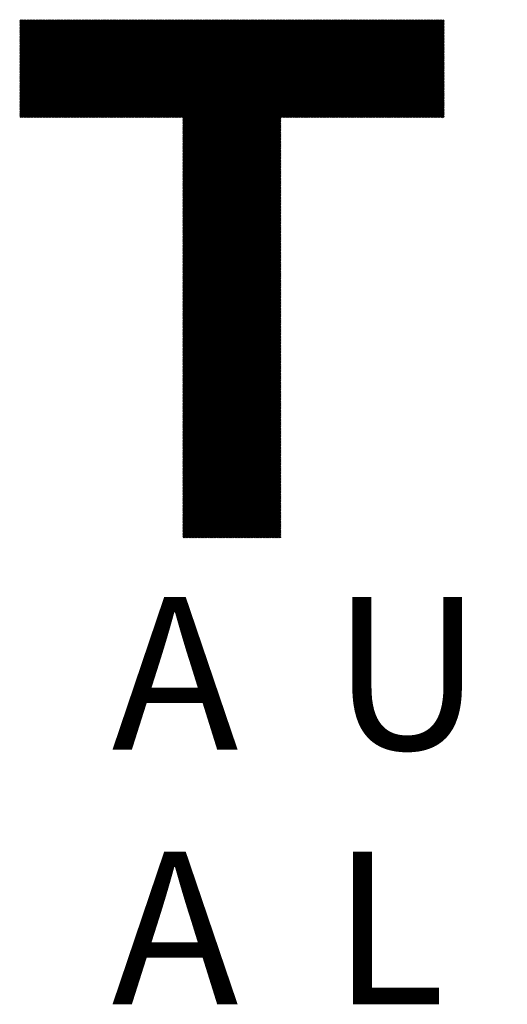
# Model space of a CAD drawing. Units: millimetres. Extents: x -644 to 655, y -434 to 526.
# Drawn here: x -531 to -470, y -386 to -262 of the extents above; entities that cross this region are included whole.
import ezdxf

# ---------------------------------------------------------------- set-up
doc = ezdxf.new("R2010")
doc.units = ezdxf.units.MM
for name, color, linetype, lineweight in [('CAXA0', 7, 'Continuous', 70), ('CAXA4', 3, 'Continuous', 25), ('CAXA5', 4, 'Continuous', 25)]:
    doc.layers.add(name, color=color, linetype=linetype, lineweight=lineweight)
doc.styles.add('标准', font='txt', dxfattribs={"width": 0.667})

# ---------------------------------------------------------------- blocks, each defined once
blk = doc.blocks.new('CAXBLOCK37')
at = {"layer": 'CAXA0', "color": 0, "linetype": 'Continuous', "lineweight": 25}
for p, q in [((-531.49, -274.48), (-519.21, -262.19)), ((-531.49, -274.34), (-519.35, -262.19)), ((-531.49, -274.2), (-519.49, -262.19)), ((-531.49, -274.06), (-519.63, -262.19)), ((-531.49, -273.91), (-519.77, -262.19)), ((-531.49, -273.77), (-519.91, -262.19)), ((-531.49, -273.63), (-520.05, -262.19)), ((-531.49, -273.49), (-520.2, -262.19)), ((-531.49, -273.35), (-520.34, -262.19)), ((-531.49, -273.21), (-520.48, -262.19)), ((-531.49, -273.07), (-520.62, -262.19)), ((-531.49, -272.92), (-520.76, -262.19)), ((-531.49, -272.78), (-520.9, -262.19)), ((-531.49, -272.64), (-521.04, -262.19)), ((-531.49, -272.5), (-521.19, -262.19)), ((-531.49, -272.36), (-521.33, -262.19)), ((-531.49, -272.22), (-521.47, -262.19)), ((-531.49, -272.08), (-521.61, -262.19)), ((-531.49, -271.93), (-521.75, -262.19)), ((-531.49, -271.79), (-521.89, -262.19)), ((-531.49, -271.65), (-522.03, -262.19)), ((-531.49, -271.51), (-522.18, -262.19)), ((-531.49, -271.37), (-522.32, -262.19)), ((-531.49, -271.23), (-522.46, -262.19)), ((-531.49, -271.09), (-522.6, -262.19)), ((-531.49, -270.94), (-522.74, -262.19)), ((-531.49, -270.8), (-522.88, -262.19)), ((-531.49, -270.66), (-523.02, -262.19)), ((-531.49, -270.52), (-523.17, -262.19)), ((-531.49, -270.38), (-523.31, -262.19)), ((-531.49, -270.24), (-523.45, -262.19)), ((-531.49, -270.09), (-523.59, -262.19)), ((-531.49, -269.95), (-523.73, -262.19)), ((-531.49, -269.81), (-523.87, -262.19)), ((-531.49, -269.67), (-524.01, -262.19)), ((-531.49, -269.53), (-524.16, -262.19)), ((-531.49, -269.39), (-524.3, -262.19)), ((-531.49, -269.25), (-524.44, -262.19)), ((-531.49, -269.1), (-524.58, -262.19)), ((-531.49, -268.96), (-524.72, -262.19)), ((-531.49, -268.82), (-524.86, -262.19)), ((-531.49, -268.68), (-525, -262.19)), ((-531.49, -268.54), (-525.15, -262.19)), ((-531.49, -268.4), (-525.29, -262.19)), ((-531.49, -268.26), (-525.43, -262.19)), ((-531.49, -268.11), (-525.57, -262.19)), ((-531.49, -267.97), (-525.71, -262.19)), ((-531.49, -267.83), (-525.85, -262.19)), ((-531.49, -267.69), (-526, -262.19)), ((-531.49, -267.55), (-526.14, -262.19)), ((-531.49, -267.41), (-526.28, -262.19)), ((-531.49, -267.27), (-526.42, -262.19)), ((-531.49, -267.12), (-526.56, -262.19)), ((-531.49, -266.98), (-526.7, -262.19)), ((-531.49, -266.84), (-526.84, -262.19)), ((-531.49, -266.7), (-526.99, -262.19)), ((-531.49, -266.56), (-527.13, -262.19)), ((-531.49, -266.42), (-527.27, -262.19)), ((-531.49, -266.28), (-527.41, -262.19)), ((-531.49, -266.13), (-527.55, -262.19)), ((-531.49, -265.99), (-527.69, -262.19)), ((-531.49, -265.85), (-527.83, -262.19)), ((-531.49, -265.71), (-527.98, -262.19)), ((-531.49, -265.57), (-528.12, -262.19)), ((-531.49, -265.43), (-528.26, -262.19)), ((-531.49, -265.29), (-528.4, -262.19)), ((-531.49, -265.14), (-528.54, -262.19)), ((-531.49, -265), (-528.68, -262.19)), ((-531.49, -264.86), (-528.82, -262.19)), ((-531.49, -264.72), (-528.97, -262.19)), ((-531.49, -264.58), (-529.11, -262.19)), ((-531.49, -264.44), (-529.25, -262.19)), ((-531.49, -264.3), (-529.39, -262.19)), ((-531.49, -264.15), (-529.53, -262.19)), ((-531.49, -264.01), (-529.67, -262.19)), ((-531.49, -263.87), (-529.81, -262.19)), ((-531.49, -263.73), (-529.96, -262.19)), ((-531.49, -263.59), (-530.1, -262.19)), ((-531.49, -263.45), (-530.24, -262.19)), ((-531.49, -263.31), (-530.38, -262.19)), ((-531.49, -263.16), (-530.52, -262.19)), ((-531.49, -263.02), (-530.66, -262.19)), ((-531.49, -262.88), (-530.8, -262.19)), ((-531.49, -262.74), (-530.95, -262.19)), ((-531.49, -262.6), (-531.09, -262.19)), ((-531.49, -262.46), (-531.23, -262.19)), ((-531.49, -262.32), (-531.37, -262.19)), ((-531.42, -274.55), (-519.06, -262.19)), ((-531.28, -274.55), (-518.92, -262.19)), ((-531.13, -274.55), (-518.78, -262.19)), ((-530.99, -274.55), (-518.64, -262.19)), ((-530.85, -274.55), (-518.5, -262.19)), ((-530.71, -274.55), (-518.36, -262.19)), ((-530.57, -274.55), (-518.22, -262.19)), ((-530.43, -274.55), (-518.07, -262.19)), ((-530.29, -274.55), (-517.93, -262.19)), ((-530.14, -274.55), (-517.79, -262.19)), ((-530, -274.55), (-517.65, -262.19)), ((-529.86, -274.55), (-517.51, -262.19)), ((-529.72, -274.55), (-517.37, -262.19)), ((-529.58, -274.55), (-517.23, -262.19)), ((-529.44, -274.55), (-517.08, -262.19)), ((-529.3, -274.55), (-516.94, -262.19)), ((-529.15, -274.55), (-516.8, -262.19)), ((-529.01, -274.55), (-516.66, -262.19)), ((-528.87, -274.55), (-516.52, -262.19)), ((-528.73, -274.55), (-516.38, -262.19)), ((-528.59, -274.55), (-516.24, -262.19)), ((-528.45, -274.55), (-516.09, -262.19)), ((-528.31, -274.55), (-515.95, -262.19)), ((-528.16, -274.55), (-515.81, -262.19)), ((-528.02, -274.55), (-515.67, -262.19)), ((-527.88, -274.55), (-515.53, -262.19)), ((-527.74, -274.55), (-515.39, -262.19)), ((-527.6, -274.55), (-515.24, -262.19)), ((-527.46, -274.55), (-515.1, -262.19)), ((-527.32, -274.55), (-514.96, -262.19)), ((-527.17, -274.55), (-514.82, -262.19)), ((-527.03, -274.55), (-514.68, -262.19)), ((-526.89, -274.55), (-514.54, -262.19)), ((-526.75, -274.55), (-514.4, -262.19)), ((-526.61, -274.55), (-514.25, -262.19)), ((-526.47, -274.55), (-514.11, -262.19)), ((-526.33, -274.55), (-513.97, -262.19)), ((-526.18, -274.55), (-513.83, -262.19)), ((-526.04, -274.55), (-513.69, -262.19)), ((-525.9, -274.55), (-513.55, -262.19)), ((-525.76, -274.55), (-513.41, -262.19)), ((-525.62, -274.55), (-513.26, -262.19)), ((-525.48, -274.55), (-513.12, -262.19)), ((-525.33, -274.55), (-512.98, -262.19)), ((-525.19, -274.55), (-512.84, -262.19)), ((-525.05, -274.55), (-512.7, -262.19)), ((-524.91, -274.55), (-512.56, -262.19)), ((-524.77, -274.55), (-512.42, -262.19)), ((-524.63, -274.55), (-512.27, -262.19)), ((-524.49, -274.55), (-512.13, -262.19)), ((-524.34, -274.55), (-511.99, -262.19)), ((-524.2, -274.55), (-511.85, -262.19)), ((-524.06, -274.55), (-511.71, -262.19)), ((-523.92, -274.55), (-511.57, -262.19)), ((-523.78, -274.55), (-511.43, -262.19)), ((-523.64, -274.55), (-511.28, -262.19)), ((-523.5, -274.55), (-511.14, -262.19)), ((-523.35, -274.55), (-511, -262.19)), ((-523.21, -274.55), (-510.86, -262.19)), ((-523.07, -274.55), (-510.72, -262.19)), ((-522.93, -274.55), (-510.58, -262.19)), ((-522.79, -274.55), (-510.44, -262.19)), ((-522.65, -274.55), (-510.29, -262.19)), ((-522.51, -274.55), (-510.15, -262.19)), ((-522.36, -274.55), (-510.01, -262.19)), ((-522.22, -274.55), (-509.87, -262.19)), ((-522.08, -274.55), (-509.73, -262.19)), ((-521.94, -274.55), (-509.59, -262.19)), ((-521.8, -274.55), (-509.45, -262.19)), ((-521.66, -274.55), (-509.3, -262.19)), ((-521.52, -274.55), (-509.16, -262.19)), ((-521.37, -274.55), (-509.02, -262.19)), ((-521.23, -274.55), (-508.88, -262.19)), ((-521.09, -274.55), (-508.74, -262.19)), ((-520.95, -274.55), (-508.6, -262.19)), ((-520.81, -274.55), (-508.46, -262.19)), ((-520.67, -274.55), (-508.31, -262.19)), ((-520.53, -274.55), (-508.17, -262.19)), ((-520.38, -274.55), (-508.03, -262.19)), ((-520.24, -274.55), (-507.89, -262.19)), ((-520.1, -274.55), (-507.75, -262.19)), ((-519.96, -274.55), (-507.61, -262.19)), ((-519.82, -274.55), (-507.47, -262.19)), ((-519.68, -274.55), (-507.32, -262.19)), ((-519.54, -274.55), (-507.18, -262.19)), ((-519.39, -274.55), (-507.04, -262.19)), ((-519.25, -274.55), (-506.9, -262.19)), ((-519.11, -274.55), (-506.76, -262.19)), ((-518.97, -274.55), (-506.62, -262.19)), ((-518.83, -274.55), (-506.48, -262.19)), ((-518.69, -274.55), (-506.33, -262.19)), ((-518.55, -274.55), (-506.19, -262.19)), ((-518.4, -274.55), (-506.05, -262.19)), ((-518.26, -274.55), (-505.91, -262.19)), ((-518.12, -274.55), (-505.77, -262.19)), ((-517.98, -274.55), (-505.63, -262.19)), ((-517.84, -274.55), (-505.48, -262.19)), ((-517.7, -274.55), (-505.34, -262.19)), ((-517.56, -274.55), (-505.2, -262.19)), ((-517.41, -274.55), (-505.06, -262.19)), ((-517.27, -274.55), (-504.92, -262.19)), ((-517.13, -274.55), (-504.78, -262.19)), ((-516.99, -274.55), (-504.64, -262.19)), ((-516.85, -274.55), (-504.49, -262.19)), ((-516.71, -274.55), (-504.35, -262.19)), ((-516.57, -274.55), (-504.21, -262.19)), ((-516.42, -274.55), (-504.07, -262.19)), ((-516.28, -274.55), (-503.93, -262.19)), ((-516.14, -274.55), (-503.79, -262.19)), ((-516, -274.55), (-503.65, -262.19)), ((-515.86, -274.55), (-503.5, -262.19)), ((-515.72, -274.55), (-503.36, -262.19)), ((-515.57, -274.55), (-503.22, -262.19)), ((-515.43, -274.55), (-503.08, -262.19)), ((-515.29, -274.55), (-502.94, -262.19)), ((-515.15, -274.55), (-502.8, -262.19)), ((-515.01, -274.55), (-502.66, -262.19)), ((-514.87, -274.55), (-502.51, -262.19)), ((-514.73, -274.55), (-502.37, -262.19)), ((-514.58, -274.55), (-502.23, -262.19)), ((-514.44, -274.55), (-502.09, -262.19)), ((-514.3, -274.55), (-501.95, -262.19)), ((-514.16, -274.55), (-501.81, -262.19)), ((-514.02, -274.55), (-501.67, -262.19)), ((-513.88, -274.55), (-501.52, -262.19)), ((-513.74, -274.55), (-501.38, -262.19)), ((-513.59, -274.55), (-501.24, -262.19)), ((-513.45, -274.55), (-501.1, -262.19)), ((-513.31, -274.55), (-500.96, -262.19)), ((-513.17, -274.55), (-500.82, -262.19)), ((-513.03, -274.55), (-500.68, -262.19)), ((-512.89, -274.55), (-500.53, -262.19)), ((-512.75, -274.55), (-500.39, -262.19)), ((-512.6, -274.55), (-500.25, -262.19)), ((-512.46, -274.55), (-500.11, -262.19)), ((-512.32, -274.55), (-499.97, -262.19)), ((-512.18, -274.55), (-499.83, -262.19)), ((-512.04, -274.55), (-499.69, -262.19)), ((-511.9, -274.55), (-499.54, -262.19)), ((-511.76, -274.55), (-499.4, -262.19)), ((-511.61, -274.55), (-499.26, -262.19)), ((-511.47, -274.55), (-499.12, -262.19)), ((-511.33, -274.55), (-498.98, -262.19)), ((-511.19, -274.55), (-498.84, -262.19)), ((-511.05, -274.55), (-498.7, -262.19)), ((-510.91, -274.55), (-498.55, -262.19)), ((-510.9, -286.85), (-486.25, -262.19)), ((-510.9, -286.71), (-486.39, -262.19)), ((-510.9, -286.57), (-486.53, -262.19)), ((-510.9, -286.42), (-486.67, -262.19)), ((-510.9, -286.28), (-486.81, -262.19)), ((-510.9, -286.14), (-486.96, -262.19)), ((-510.9, -286), (-487.1, -262.19)), ((-510.9, -285.86), (-487.24, -262.19)), ((-510.9, -285.72), (-487.38, -262.19)), ((-510.9, -285.58), (-487.52, -262.19)), ((-510.9, -285.43), (-487.66, -262.19)), ((-510.9, -285.29), (-487.8, -262.19)), ((-510.9, -285.15), (-487.95, -262.19)), ((-510.9, -285.01), (-488.09, -262.19)), ((-510.9, -284.87), (-488.23, -262.19)), ((-510.9, -284.73), (-488.37, -262.19)), ((-510.9, -284.59), (-488.51, -262.19)), ((-510.9, -284.44), (-488.65, -262.19)), ((-510.9, -284.3), (-488.79, -262.19)), ((-510.9, -284.16), (-488.94, -262.19)), ((-510.9, -284.02), (-489.08, -262.19)), ((-510.9, -283.88), (-489.22, -262.19)), ((-510.9, -283.74), (-489.36, -262.19)), ((-510.9, -283.6), (-489.5, -262.19)), ((-510.9, -283.45), (-489.64, -262.19)), ((-510.9, -283.31), (-489.78, -262.19)), ((-510.9, -283.17), (-489.93, -262.19)), ((-510.9, -283.03), (-490.07, -262.19)), ((-510.9, -282.89), (-490.21, -262.19)), ((-510.9, -282.75), (-490.35, -262.19)), ((-510.9, -282.61), (-490.49, -262.19)), ((-510.9, -282.46), (-490.63, -262.19)), ((-510.9, -282.32), (-490.77, -262.19)), ((-510.9, -282.18), (-490.92, -262.19)), ((-510.9, -282.04), (-491.06, -262.19)), ((-510.9, -281.9), (-491.2, -262.19)), ((-510.9, -281.76), (-491.34, -262.19)), ((-510.9, -281.62), (-491.48, -262.19)), ((-510.9, -281.47), (-491.62, -262.19)), ((-510.9, -281.33), (-491.76, -262.19)), ((-510.9, -281.19), (-491.91, -262.19)), ((-510.9, -281.05), (-492.05, -262.19)), ((-510.9, -280.91), (-492.19, -262.19)), ((-510.9, -280.77), (-492.33, -262.19)), ((-510.9, -280.63), (-492.47, -262.19)), ((-510.9, -280.48), (-492.61, -262.19)), ((-510.9, -280.34), (-492.75, -262.19)), ((-510.9, -280.2), (-492.9, -262.19)), ((-510.9, -280.06), (-493.04, -262.19)), ((-510.9, -279.92), (-493.18, -262.19)), ((-510.9, -279.78), (-493.32, -262.19)), ((-510.9, -279.63), (-493.46, -262.19)), ((-510.9, -279.49), (-493.6, -262.19)), ((-510.9, -279.35), (-493.74, -262.19)), ((-510.9, -279.21), (-493.89, -262.19)), ((-510.9, -279.07), (-494.03, -262.19)), ((-510.9, -278.93), (-494.17, -262.19)), ((-510.9, -278.79), (-494.31, -262.19)), ((-510.9, -278.64), (-494.45, -262.19)), ((-510.9, -278.5), (-494.59, -262.19)), ((-510.9, -278.36), (-494.73, -262.19)), ((-510.9, -278.22), (-494.88, -262.19)), ((-510.9, -278.08), (-495.02, -262.19)), ((-510.9, -277.94), (-495.16, -262.19)), ((-510.9, -277.8), (-495.3, -262.19)), ((-510.9, -277.65), (-495.44, -262.19)), ((-510.9, -277.51), (-495.58, -262.19)), ((-510.9, -277.37), (-495.72, -262.19)), ((-510.9, -277.23), (-495.87, -262.19)), ((-510.9, -277.09), (-496.01, -262.19)), ((-510.9, -276.95), (-496.15, -262.19)), ((-510.9, -276.81), (-496.29, -262.19)), ((-510.9, -276.66), (-496.43, -262.19)), ((-510.9, -276.52), (-496.57, -262.19)), ((-510.9, -276.38), (-496.72, -262.19)), ((-510.9, -276.24), (-496.86, -262.19)), ((-510.9, -276.1), (-497, -262.19)), ((-510.9, -275.96), (-497.14, -262.19)), ((-510.9, -275.82), (-497.28, -262.19)), ((-510.9, -275.67), (-497.42, -262.19)), ((-510.9, -275.53), (-497.56, -262.19)), ((-510.9, -275.39), (-497.71, -262.19)), ((-510.9, -275.25), (-497.85, -262.19)), ((-510.9, -275.11), (-497.99, -262.19)), ((-510.9, -274.97), (-498.13, -262.19)), ((-510.9, -274.83), (-498.27, -262.19)), ((-510.9, -274.68), (-498.41, -262.19)), ((-498.46, -274.55), (-486.11, -262.19)), ((-498.32, -274.55), (-485.97, -262.19)), ((-498.18, -274.55), (-485.82, -262.19)), ((-498.04, -274.55), (-485.68, -262.19)), ((-497.89, -274.55), (-485.54, -262.19)), ((-497.75, -274.55), (-485.4, -262.19)), ((-497.61, -274.55), (-485.26, -262.19)), ((-497.47, -274.55), (-485.12, -262.19)), ((-497.33, -274.55), (-484.97, -262.19)), ((-497.19, -274.55), (-484.83, -262.19)), ((-497.05, -274.55), (-484.69, -262.19)), ((-496.9, -274.55), (-484.55, -262.19)), ((-496.76, -274.55), (-484.41, -262.19)), ((-496.62, -274.55), (-484.27, -262.19)), ((-496.48, -274.55), (-484.13, -262.19)), ((-496.34, -274.55), (-483.98, -262.19)), ((-496.2, -274.55), (-483.84, -262.19)), ((-496.05, -274.55), (-483.7, -262.19)), ((-495.91, -274.55), (-483.56, -262.19)), ((-495.77, -274.55), (-483.42, -262.19)), ((-495.63, -274.55), (-483.28, -262.19)), ((-495.49, -274.55), (-483.14, -262.19)), ((-495.35, -274.55), (-482.99, -262.19)), ((-495.21, -274.55), (-482.85, -262.19)), ((-495.06, -274.55), (-482.71, -262.19)), ((-494.92, -274.55), (-482.57, -262.19)), ((-494.78, -274.55), (-482.43, -262.19)), ((-494.64, -274.55), (-482.29, -262.19)), ((-494.5, -274.55), (-482.15, -262.19)), ((-494.36, -274.55), (-482, -262.19)), ((-494.22, -274.55), (-481.86, -262.19)), ((-494.07, -274.55), (-481.72, -262.19)), ((-493.93, -274.55), (-481.58, -262.19)), ((-493.79, -274.55), (-481.44, -262.19)), ((-493.65, -274.55), (-481.3, -262.19)), ((-493.51, -274.55), (-481.16, -262.19)), ((-493.37, -274.55), (-481.01, -262.19)), ((-493.23, -274.55), (-480.87, -262.19)), ((-493.08, -274.55), (-480.73, -262.19)), ((-492.94, -274.55), (-480.59, -262.19)), ((-492.8, -274.55), (-480.45, -262.19)), ((-492.66, -274.55), (-480.31, -262.19)), ((-492.52, -274.55), (-480.17, -262.19)), ((-492.38, -274.55), (-480.02, -262.19)), ((-492.24, -274.55), (-479.88, -262.19)), ((-492.09, -274.55), (-479.74, -262.19)), ((-491.95, -274.55), (-479.6, -262.19)), ((-491.81, -274.55), (-479.46, -262.19)), ((-491.67, -274.55), (-479.32, -262.19)), ((-491.53, -274.55), (-479.18, -262.19)), ((-491.39, -274.55), (-479.03, -262.19)), ((-491.25, -274.55), (-478.89, -262.19)), ((-491.1, -274.55), (-478.75, -262.19)), ((-490.96, -274.55), (-478.61, -262.19)), ((-490.82, -274.55), (-478.47, -262.19)), ((-490.68, -274.55), (-478.33, -262.19)), ((-490.54, -274.55), (-478.19, -262.19)), ((-490.4, -274.55), (-478.04, -262.19)), ((-490.26, -274.55), (-477.96, -262.25)), ((-490.11, -274.55), (-477.96, -262.39)), ((-489.97, -274.55), (-477.96, -262.54)), ((-489.83, -274.55), (-477.96, -262.68)), ((-489.69, -274.55), (-477.96, -262.82)), ((-489.55, -274.55), (-477.96, -262.96)), ((-489.41, -274.55), (-477.96, -263.1)), ((-489.27, -274.55), (-477.96, -263.24)), ((-489.12, -274.55), (-477.96, -263.38)), ((-488.98, -274.55), (-477.96, -263.53)), ((-488.84, -274.55), (-477.96, -263.67)), ((-488.7, -274.55), (-477.96, -263.81)), ((-488.56, -274.55), (-477.96, -263.95)), ((-488.42, -274.55), (-477.96, -264.09)), ((-488.28, -274.55), (-477.96, -264.23)), ((-488.13, -274.55), (-477.96, -264.37)), ((-487.99, -274.55), (-477.96, -264.52)), ((-487.85, -274.55), (-477.96, -264.66)), ((-487.71, -274.55), (-477.96, -264.8)), ((-487.57, -274.55), (-477.96, -264.94)), ((-487.43, -274.55), (-477.96, -265.08)), ((-487.29, -274.55), (-477.96, -265.22)), ((-487.14, -274.55), (-477.96, -265.36)), ((-487, -274.55), (-477.96, -265.51)), ((-486.86, -274.55), (-477.96, -265.65)), ((-486.72, -274.55), (-477.96, -265.79)), ((-486.58, -274.55), (-477.96, -265.93)), ((-486.44, -274.55), (-477.96, -266.07)), ((-486.3, -274.55), (-477.96, -266.21)), ((-486.15, -274.55), (-477.96, -266.35)), ((-486.01, -274.55), (-477.96, -266.5)), ((-485.87, -274.55), (-477.96, -266.64)), ((-485.73, -274.55), (-477.96, -266.78)), ((-485.59, -274.55), (-477.96, -266.92)), ((-485.45, -274.55), (-477.96, -267.06)), ((-485.3, -274.55), (-477.96, -267.2)), ((-485.16, -274.55), (-477.96, -267.34)), ((-485.02, -274.55), (-477.96, -267.49)), ((-484.88, -274.55), (-477.96, -267.63)), ((-484.74, -274.55), (-477.96, -267.77)), ((-484.6, -274.55), (-477.96, -267.91)), ((-484.46, -274.55), (-477.96, -268.05)), ((-484.31, -274.55), (-477.96, -268.19)), ((-484.17, -274.55), (-477.96, -268.33)), ((-484.03, -274.55), (-477.96, -268.48)), ((-483.89, -274.55), (-477.96, -268.62)), ((-483.75, -274.55), (-477.96, -268.76)), ((-483.61, -274.55), (-477.96, -268.9)), ((-483.47, -274.55), (-477.96, -269.04)), ((-483.32, -274.55), (-477.96, -269.18)), ((-483.18, -274.55), (-477.96, -269.33)), ((-483.04, -274.55), (-477.96, -269.47)), ((-482.9, -274.55), (-477.96, -269.61)), ((-482.76, -274.55), (-477.96, -269.75)), ((-482.62, -274.55), (-477.96, -269.89)), ((-482.48, -274.55), (-477.96, -270.03)), ((-482.33, -274.55), (-477.96, -270.17)), ((-482.19, -274.55), (-477.96, -270.32)), ((-482.05, -274.55), (-477.96, -270.46)), ((-481.91, -274.55), (-477.96, -270.6)), ((-481.77, -274.55), (-477.96, -270.74)), ((-481.63, -274.55), (-477.96, -270.88)), ((-481.49, -274.55), (-477.96, -271.02)), ((-481.34, -274.55), (-477.96, -271.16)), ((-481.2, -274.55), (-477.96, -271.31)), ((-481.06, -274.55), (-477.96, -271.45)), ((-480.92, -274.55), (-477.96, -271.59)), ((-480.78, -274.55), (-477.96, -271.73)), ((-480.64, -274.55), (-477.96, -271.87)), ((-480.5, -274.55), (-477.96, -272.01)), ((-480.35, -274.55), (-477.96, -272.15)), ((-480.21, -274.55), (-477.96, -272.3)), ((-480.07, -274.55), (-477.96, -272.44)), ((-479.93, -274.55), (-477.96, -272.58)), ((-479.79, -274.55), (-477.96, -272.72)), ((-479.65, -274.55), (-477.96, -272.86)), ((-479.51, -274.55), (-477.96, -273)), ((-479.36, -274.55), (-477.96, -273.14)), ((-479.22, -274.55), (-477.96, -273.29)), ((-479.08, -274.55), (-477.96, -273.43)), ((-478.94, -274.55), (-477.96, -273.57)), ((-478.8, -274.55), (-477.96, -273.71)), ((-478.66, -274.55), (-477.96, -273.85)), ((-478.52, -274.55), (-477.96, -273.99)), ((-478.37, -274.55), (-477.96, -274.13)), ((-478.23, -274.55), (-477.96, -274.28)), ((-478.09, -274.55), (-477.96, -274.42)), ((-510.9, -286.99), (-498.55, -274.64)), ((-510.9, -287.13), (-498.55, -274.78)), ((-510.9, -287.27), (-498.55, -274.92)), ((-510.9, -287.41), (-498.55, -275.06)), ((-510.9, -287.56), (-498.55, -275.2)), ((-510.9, -287.7), (-498.55, -275.34)), ((-510.9, -287.84), (-498.55, -275.49)), ((-510.9, -287.98), (-498.55, -275.63)), ((-510.9, -288.12), (-498.55, -275.77)), ((-510.9, -288.26), (-498.55, -275.91)), ((-510.9, -288.4), (-498.55, -276.05)), ((-510.9, -288.55), (-498.55, -276.19)), ((-510.9, -288.69), (-498.55, -276.33)), ((-510.9, -288.83), (-498.55, -276.48)), ((-510.9, -288.97), (-498.55, -276.62)), ((-510.9, -289.11), (-498.55, -276.76)), ((-510.9, -289.25), (-498.55, -276.9)), ((-510.9, -289.39), (-498.55, -277.04)), ((-510.9, -289.54), (-498.55, -277.18)), ((-510.9, -289.68), (-498.55, -277.32)), ((-510.9, -289.82), (-498.55, -277.47)), ((-510.9, -289.96), (-498.55, -277.61)), ((-510.9, -290.1), (-498.55, -277.75)), ((-510.9, -290.24), (-498.55, -277.89)), ((-510.9, -290.39), (-498.55, -278.03)), ((-510.9, -290.53), (-498.55, -278.17)), ((-510.9, -290.67), (-498.55, -278.31)), ((-510.9, -290.81), (-498.55, -278.46)), ((-510.9, -290.95), (-498.55, -278.6)), ((-510.9, -291.09), (-498.55, -278.74)), ((-510.9, -291.23), (-498.55, -278.88)), ((-510.9, -291.38), (-498.55, -279.02)), ((-510.9, -291.52), (-498.55, -279.16)), ((-510.9, -291.66), (-498.55, -279.3)), ((-510.9, -291.8), (-498.55, -279.45)), ((-510.9, -291.94), (-498.55, -279.59)), ((-510.9, -292.08), (-498.55, -279.73)), ((-510.9, -292.22), (-498.55, -279.87)), ((-510.9, -292.37), (-498.55, -280.01)), ((-510.9, -292.51), (-498.55, -280.15)), ((-510.9, -292.65), (-498.55, -280.3)), ((-510.9, -292.79), (-498.55, -280.44)), ((-510.9, -292.93), (-498.55, -280.58)), ((-510.9, -293.07), (-498.55, -280.72)), ((-510.9, -293.21), (-498.55, -280.86)), ((-510.9, -293.36), (-498.55, -281)), ((-510.9, -293.5), (-498.55, -281.14)), ((-510.9, -293.64), (-498.55, -281.29)), ((-510.9, -293.78), (-498.55, -281.43)), ((-510.9, -293.92), (-498.55, -281.57)), ((-510.9, -294.06), (-498.55, -281.71)), ((-510.9, -294.2), (-498.55, -281.85)), ((-510.9, -294.35), (-498.55, -281.99)), ((-510.9, -294.49), (-498.55, -282.13)), ((-510.9, -294.63), (-498.55, -282.28)), ((-510.9, -294.77), (-498.55, -282.42)), ((-510.9, -294.91), (-498.55, -282.56)), ((-510.9, -295.05), (-498.55, -282.7)), ((-510.9, -295.19), (-498.55, -282.84)), ((-510.9, -295.34), (-498.55, -282.98)), ((-510.9, -295.48), (-498.55, -283.12)), ((-510.9, -295.62), (-498.55, -283.27)), ((-510.9, -295.76), (-498.55, -283.41)), ((-510.9, -295.9), (-498.55, -283.55)), ((-510.9, -296.04), (-498.55, -283.69)), ((-510.9, -296.18), (-498.55, -283.83)), ((-510.9, -296.33), (-498.55, -283.97)), ((-510.9, -296.47), (-498.55, -284.11)), ((-510.9, -296.61), (-498.55, -284.26)), ((-510.9, -296.75), (-498.55, -284.4)), ((-510.9, -296.89), (-498.55, -284.54)), ((-510.9, -297.03), (-498.55, -284.68)), ((-510.9, -297.17), (-498.55, -284.82)), ((-510.9, -297.32), (-498.55, -284.96)), ((-510.9, -297.46), (-498.55, -285.1)), ((-510.9, -297.6), (-498.55, -285.25)), ((-510.9, -297.74), (-498.55, -285.39)), ((-510.9, -297.88), (-498.55, -285.53)), ((-510.9, -298.02), (-498.55, -285.67)), ((-510.9, -298.16), (-498.55, -285.81)), ((-510.9, -298.31), (-498.55, -285.95)), ((-510.9, -298.45), (-498.55, -286.09)), ((-510.9, -298.59), (-498.55, -286.24)), ((-510.9, -298.73), (-498.55, -286.38)), ((-510.9, -298.87), (-498.55, -286.52)), ((-510.9, -299.01), (-498.55, -286.66)), ((-510.9, -299.15), (-498.55, -286.8)), ((-510.9, -299.3), (-498.55, -286.94)), ((-510.9, -299.44), (-498.55, -287.08)), ((-510.9, -299.58), (-498.55, -287.23)), ((-510.9, -299.72), (-498.55, -287.37)), ((-510.9, -299.86), (-498.55, -287.51)), ((-510.9, -300), (-498.55, -287.65)), ((-510.9, -300.15), (-498.55, -287.79)), ((-510.9, -300.29), (-498.55, -287.93)), ((-510.9, -300.43), (-498.55, -288.07)), ((-510.9, -300.57), (-498.55, -288.22)), ((-510.9, -300.71), (-498.55, -288.36)), ((-510.9, -300.85), (-498.55, -288.5)), ((-510.9, -300.99), (-498.55, -288.64)), ((-510.9, -301.14), (-498.55, -288.78)), ((-510.9, -301.28), (-498.55, -288.92)), ((-510.9, -301.42), (-498.55, -289.06)), ((-510.9, -301.56), (-498.55, -289.21)), ((-510.9, -301.7), (-498.55, -289.35)), ((-510.9, -301.84), (-498.55, -289.49)), ((-510.9, -301.98), (-498.55, -289.63)), ((-510.9, -302.13), (-498.55, -289.77)), ((-510.9, -302.27), (-498.55, -289.91)), ((-510.9, -302.41), (-498.55, -290.06)), ((-510.9, -302.55), (-498.55, -290.2)), ((-510.9, -302.69), (-498.55, -290.34)), ((-510.9, -302.83), (-498.55, -290.48)), ((-510.9, -302.97), (-498.55, -290.62)), ((-510.9, -303.12), (-498.55, -290.76)), ((-510.9, -303.26), (-498.55, -290.9)), ((-510.9, -303.4), (-498.55, -291.05)), ((-510.9, -303.54), (-498.55, -291.19)), ((-510.9, -303.68), (-498.55, -291.33)), ((-510.9, -303.82), (-498.55, -291.47)), ((-510.9, -303.96), (-498.55, -291.61)), ((-510.9, -304.11), (-498.55, -291.75)), ((-510.9, -304.25), (-498.55, -291.89)), ((-510.9, -304.39), (-498.55, -292.04)), ((-510.9, -304.53), (-498.55, -292.18)), ((-510.9, -304.67), (-498.55, -292.32)), ((-510.9, -304.81), (-498.55, -292.46)), ((-510.9, -304.95), (-498.55, -292.6)), ((-510.9, -305.1), (-498.55, -292.74)), ((-510.9, -305.24), (-498.55, -292.88)), ((-510.9, -305.38), (-498.55, -293.03)), ((-510.9, -305.52), (-498.55, -293.17)), ((-510.9, -305.66), (-498.55, -293.31)), ((-510.9, -305.8), (-498.55, -293.45)), ((-510.9, -305.94), (-498.55, -293.59)), ((-510.9, -306.09), (-498.55, -293.73)), ((-510.9, -306.23), (-498.55, -293.87)), ((-510.9, -306.37), (-498.55, -294.02)), ((-510.9, -306.51), (-498.55, -294.16)), ((-510.9, -306.65), (-498.55, -294.3)), ((-510.9, -306.79), (-498.55, -294.44)), ((-510.9, -306.93), (-498.55, -294.58)), ((-510.9, -307.08), (-498.55, -294.72)), ((-510.9, -307.22), (-498.55, -294.86)), ((-510.9, -307.36), (-498.55, -295.01)), ((-510.9, -307.5), (-498.55, -295.15)), ((-510.9, -307.64), (-498.55, -295.29)), ((-510.9, -307.78), (-498.55, -295.43)), ((-510.9, -307.92), (-498.55, -295.57)), ((-510.9, -308.07), (-498.55, -295.71)), ((-510.9, -308.21), (-498.55, -295.85)), ((-510.9, -308.35), (-498.55, -296)), ((-510.9, -308.49), (-498.55, -296.14)), ((-510.9, -308.63), (-498.55, -296.28)), ((-510.9, -308.77), (-498.55, -296.42)), ((-510.9, -308.91), (-498.55, -296.56)), ((-510.9, -309.06), (-498.55, -296.7)), ((-510.9, -309.2), (-498.55, -296.84)), ((-510.9, -309.34), (-498.55, -296.99)), ((-510.9, -309.48), (-498.55, -297.13)), ((-510.9, -309.62), (-498.55, -297.27)), ((-510.9, -309.76), (-498.55, -297.41)), ((-510.9, -309.91), (-498.55, -297.55)), ((-510.9, -310.05), (-498.55, -297.69)), ((-510.9, -310.19), (-498.55, -297.83)), ((-510.9, -310.33), (-498.55, -297.98)), ((-510.9, -310.47), (-498.55, -298.12)), ((-510.9, -310.61), (-498.55, -298.26)), ((-510.9, -310.75), (-498.55, -298.4)), ((-510.9, -310.9), (-498.55, -298.54)), ((-510.9, -311.04), (-498.55, -298.68)), ((-510.9, -311.18), (-498.55, -298.82)), ((-510.9, -311.32), (-498.55, -298.97)), ((-510.9, -311.46), (-498.55, -299.11)), ((-510.9, -311.6), (-498.55, -299.25)), ((-510.9, -311.74), (-498.55, -299.39)), ((-510.9, -311.89), (-498.55, -299.53)), ((-510.9, -312.03), (-498.55, -299.67)), ((-510.9, -312.17), (-498.55, -299.82)), ((-510.9, -312.31), (-498.55, -299.96)), ((-510.9, -312.45), (-498.55, -300.1)), ((-510.9, -312.59), (-498.55, -300.24)), ((-510.9, -312.73), (-498.55, -300.38)), ((-510.9, -312.88), (-498.55, -300.52)), ((-510.9, -313.02), (-498.55, -300.66)), ((-510.9, -313.16), (-498.55, -300.81)), ((-510.9, -313.3), (-498.55, -300.95)), ((-510.9, -313.44), (-498.55, -301.09)), ((-510.9, -313.58), (-498.55, -301.23)), ((-510.9, -313.72), (-498.55, -301.37)), ((-510.9, -313.87), (-498.55, -301.51)), ((-510.9, -314.01), (-498.55, -301.65)), ((-510.9, -314.15), (-498.55, -301.8)), ((-510.9, -314.29), (-498.55, -301.94)), ((-510.9, -314.43), (-498.55, -302.08)), ((-510.9, -314.57), (-498.55, -302.22)), ((-510.9, -314.71), (-498.55, -302.36)), ((-510.9, -314.86), (-498.55, -302.5)), ((-510.9, -315), (-498.55, -302.64)), ((-510.9, -315.14), (-498.55, -302.79)), ((-510.9, -315.28), (-498.55, -302.93)), ((-510.9, -315.42), (-498.55, -303.07)), ((-510.9, -315.56), (-498.55, -303.21)), ((-510.9, -315.7), (-498.55, -303.35)), ((-510.9, -315.85), (-498.55, -303.49)), ((-510.9, -315.99), (-498.55, -303.63)), ((-510.9, -316.13), (-498.55, -303.78)), ((-510.9, -316.27), (-498.55, -303.92)), ((-510.9, -316.41), (-498.55, -304.06)), ((-510.9, -316.55), (-498.55, -304.2)), ((-510.9, -316.69), (-498.55, -304.34)), ((-510.9, -316.84), (-498.55, -304.48)), ((-510.9, -316.98), (-498.55, -304.62)), ((-510.9, -317.12), (-498.55, -304.77)), ((-510.9, -317.26), (-498.55, -304.91)), ((-510.9, -317.4), (-498.55, -305.05)), ((-510.9, -317.54), (-498.55, -305.19)), ((-510.9, -317.68), (-498.55, -305.33)), ((-510.9, -317.83), (-498.55, -305.47)), ((-510.9, -317.97), (-498.55, -305.61)), ((-510.9, -318.11), (-498.55, -305.76)), ((-510.9, -318.25), (-498.55, -305.9)), ((-510.9, -318.39), (-498.55, -306.04)), ((-510.9, -318.53), (-498.55, -306.18)), ((-510.9, -318.67), (-498.55, -306.32)), ((-510.9, -318.82), (-498.55, -306.46)), ((-510.9, -318.96), (-498.55, -306.6)), ((-510.9, -319.1), (-498.55, -306.75)), ((-510.9, -319.24), (-498.55, -306.89)), ((-510.9, -319.38), (-498.55, -307.03)), ((-510.9, -319.52), (-498.55, -307.17)), ((-510.9, -319.66), (-498.55, -307.31)), ((-510.9, -319.81), (-498.55, -307.45)), ((-510.9, -319.95), (-498.55, -307.59)), ((-510.9, -320.09), (-498.55, -307.74)), ((-510.9, -320.23), (-498.55, -307.88)), ((-510.9, -320.37), (-498.55, -308.02)), ((-510.9, -320.51), (-498.55, -308.16)), ((-510.9, -320.66), (-498.55, -308.3)), ((-510.9, -320.8), (-498.55, -308.44)), ((-510.9, -320.94), (-498.55, -308.58)), ((-510.9, -321.08), (-498.55, -308.73)), ((-510.9, -321.22), (-498.55, -308.87)), ((-510.9, -321.36), (-498.55, -309.01)), ((-510.9, -321.5), (-498.55, -309.15)), ((-510.9, -321.65), (-498.55, -309.29)), ((-510.9, -321.79), (-498.55, -309.43)), ((-510.9, -321.93), (-498.55, -309.58)), ((-510.9, -322.07), (-498.55, -309.72)), ((-510.9, -322.21), (-498.55, -309.86)), ((-510.9, -322.35), (-498.55, -310)), ((-510.9, -322.49), (-498.55, -310.14)), ((-510.9, -322.64), (-498.55, -310.28)), ((-510.9, -322.78), (-498.55, -310.42)), ((-510.9, -322.92), (-498.55, -310.57)), ((-510.9, -323.06), (-498.55, -310.71)), ((-510.9, -323.2), (-498.55, -310.85)), ((-510.9, -323.34), (-498.55, -310.99)), ((-510.9, -323.48), (-498.55, -311.13)), ((-510.9, -323.63), (-498.55, -311.27)), ((-510.9, -323.77), (-498.55, -311.41)), ((-510.9, -323.91), (-498.55, -311.56)), ((-510.9, -324.05), (-498.55, -311.7)), ((-510.9, -324.19), (-498.55, -311.84)), ((-510.9, -324.33), (-498.55, -311.98)), ((-510.9, -324.47), (-498.55, -312.12)), ((-510.9, -324.62), (-498.55, -312.26)), ((-510.9, -324.76), (-498.55, -312.4)), ((-510.9, -324.9), (-498.55, -312.55)), ((-510.9, -325.04), (-498.55, -312.69)), ((-510.9, -325.18), (-498.55, -312.83)), ((-510.9, -325.32), (-498.55, -312.97)), ((-510.9, -325.46), (-498.55, -313.11)), ((-510.9, -325.61), (-498.55, -313.25)), ((-510.9, -325.75), (-498.55, -313.39)), ((-510.9, -325.89), (-498.55, -313.54)), ((-510.9, -326.03), (-498.55, -313.68)), ((-510.9, -326.17), (-498.55, -313.82)), ((-510.9, -326.31), (-498.55, -313.96)), ((-510.9, -326.45), (-498.55, -314.1)), ((-510.9, -326.6), (-498.55, -314.24)), ((-510.9, -326.74), (-498.55, -314.38)), ((-510.9, -326.88), (-498.55, -314.53)), ((-510.9, -327.02), (-498.55, -314.67)), ((-510.9, -327.16), (-498.55, -314.81)), ((-510.9, -327.3), (-498.55, -314.95)), ((-510.9, -327.44), (-498.55, -315.09)), ((-510.88, -327.56), (-498.55, -315.23)), ((-510.74, -327.56), (-498.55, -315.37)), ((-510.59, -327.56), (-498.55, -315.52)), ((-510.45, -327.56), (-498.55, -315.66)), ((-510.31, -327.56), (-498.55, -315.8)), ((-510.17, -327.56), (-498.55, -315.94)), ((-510.03, -327.56), (-498.55, -316.08)), ((-509.89, -327.56), (-498.55, -316.22)), ((-509.75, -327.56), (-498.55, -316.36)), ((-509.6, -327.56), (-498.55, -316.51)), ((-509.46, -327.56), (-498.55, -316.65)), ((-509.32, -327.56), (-498.55, -316.79)), ((-509.18, -327.56), (-498.55, -316.93)), ((-509.04, -327.56), (-498.55, -317.07)), ((-508.9, -327.56), (-498.55, -317.21)), ((-508.76, -327.56), (-498.55, -317.35)), ((-508.61, -327.56), (-498.55, -317.5)), ((-508.47, -327.56), (-498.55, -317.64)), ((-508.33, -327.56), (-498.55, -317.78)), ((-508.19, -327.56), (-498.55, -317.92)), ((-508.05, -327.56), (-498.55, -318.06)), ((-507.91, -327.56), (-498.55, -318.2)), ((-507.77, -327.56), (-498.55, -318.34)), ((-507.62, -327.56), (-498.55, -318.49)), ((-507.48, -327.56), (-498.55, -318.63)), ((-507.34, -327.56), (-498.55, -318.77)), ((-507.2, -327.56), (-498.55, -318.91)), ((-507.06, -327.56), (-498.55, -319.05)), ((-506.92, -327.56), (-498.55, -319.19)), ((-506.78, -327.56), (-498.55, -319.33)), ((-506.63, -327.56), (-498.55, -319.48)), ((-506.49, -327.56), (-498.55, -319.62)), ((-506.35, -327.56), (-498.55, -319.76)), ((-506.21, -327.56), (-498.55, -319.9)), ((-506.07, -327.56), (-498.55, -320.04)), ((-505.93, -327.56), (-498.55, -320.18)), ((-505.79, -327.56), (-498.55, -320.33)), ((-505.64, -327.56), (-498.55, -320.47)), ((-505.5, -327.56), (-498.55, -320.61)), ((-505.36, -327.56), (-498.55, -320.75)), ((-505.22, -327.56), (-498.55, -320.89)), ((-505.08, -327.56), (-498.55, -321.03)), ((-504.94, -327.56), (-498.55, -321.17)), ((-504.8, -327.56), (-498.55, -321.32)), ((-504.65, -327.56), (-498.55, -321.46)), ((-504.51, -327.56), (-498.55, -321.6)), ((-504.37, -327.56), (-498.55, -321.74)), ((-504.23, -327.56), (-498.55, -321.88)), ((-504.09, -327.56), (-498.55, -322.02)), ((-503.95, -327.56), (-498.55, -322.16)), ((-503.8, -327.56), (-498.55, -322.31)), ((-503.66, -327.56), (-498.55, -322.45)), ((-503.52, -327.56), (-498.55, -322.59)), ((-503.38, -327.56), (-498.55, -322.73)), ((-503.24, -327.56), (-498.55, -322.87)), ((-503.1, -327.56), (-498.55, -323.01)), ((-502.96, -327.56), (-498.55, -323.15)), ((-502.81, -327.56), (-498.55, -323.3)), ((-502.67, -327.56), (-498.55, -323.44)), ((-502.53, -327.56), (-498.55, -323.58)), ((-502.39, -327.56), (-498.55, -323.72)), ((-502.25, -327.56), (-498.55, -323.86)), ((-502.11, -327.56), (-498.55, -324)), ((-501.97, -327.56), (-498.55, -324.14)), ((-501.82, -327.56), (-498.55, -324.29)), ((-501.68, -327.56), (-498.55, -324.43)), ((-501.54, -327.56), (-498.55, -324.57)), ((-501.4, -327.56), (-498.55, -324.71)), ((-501.26, -327.56), (-498.55, -324.85)), ((-501.12, -327.56), (-498.55, -324.99)), ((-500.98, -327.56), (-498.55, -325.13)), ((-500.83, -327.56), (-498.55, -325.28)), ((-500.69, -327.56), (-498.55, -325.42)), ((-500.55, -327.56), (-498.55, -325.56)), ((-500.41, -327.56), (-498.55, -325.7)), ((-500.27, -327.56), (-498.55, -325.84)), ((-500.13, -327.56), (-498.55, -325.98)), ((-499.99, -327.56), (-498.55, -326.12)), ((-499.84, -327.56), (-498.55, -326.27)), ((-499.7, -327.56), (-498.55, -326.41)), ((-499.56, -327.56), (-498.55, -326.55)), ((-499.42, -327.56), (-498.55, -326.69)), ((-499.28, -327.56), (-498.55, -326.83)), ((-499.14, -327.56), (-498.55, -326.97)), ((-499, -327.56), (-498.55, -327.11)), ((-498.85, -327.56), (-498.55, -327.26)), ((-498.71, -327.56), (-498.55, -327.4)), ((-498.57, -327.56), (-498.55, -327.54))]:
    blk.add_line(p, q, dxfattribs=at)

msp = doc.modelspace()

# ---------------------------------------------------------------- block references
at = {"layer": 'CAXA5', "color": 96}
msp.add_blockref('CAXBLOCK37', (0, 0), dxfattribs=at)

# ---------------------------------------------------------------- texts
at = {"layer": 'CAXA4', "linetype": 'Continuous', "lineweight": 25, "insert": (-519.89, -335.03), "char_height": 19.278, "attachment_point": 1, "style": '标准'}
msp.add_mtext('\\fFangSong_GB2312|b0|i0|p34;A  U  S  T  R  A  L  I  A', dxfattribs=at)

doc.saveas('drawing.dxf')
